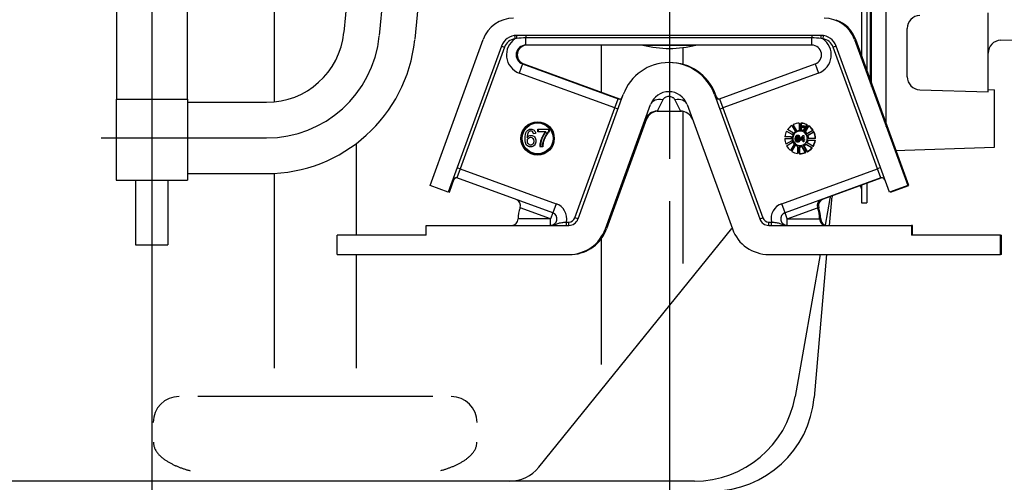
# Model space of a CAD drawing. Units: millimetres. Extents: x 0 to 331, y 0 to 202.
# Drawn here: x 165 to 196, y 130 to 144 of the extents above; entities that cross this region are included whole.
import ezdxf
from ezdxf.enums import TextEntityAlignment as Align
from ezdxf.lldxf.tags import DXFTag

# ---------------------------------------------------------------- set-up
doc = ezdxf.new("R2010")
doc.units = ezdxf.units.MM
for name, color, linetype in [('17120000.2_MOTOR', 7, 'Continuous'), ('61671000_SUSPENS', 7, 'Continuous'), ('DV1_Predeterminado', 7, 'Continuous'), ('Predeterminado', 7, 'Continuous')]:
    doc.layers.add(name, color=color, linetype=linetype)
doc.styles.add('SEACAD_Arial', font='arial.ttf')
tags = doc.linetypes.add('CENTER2', pattern=[28.575, 19.05, -3.175, 3.175, -3.175]).pattern_tags.tags
tags[10:11] = [DXFTag(74, 4), DXFTag(75, 0), DXFTag(340, '0'), DXFTag(46, 0.0), DXFTag(50, 0.0), DXFTag(44, 0.0), DXFTag(45, 0.0)]
tags[8:9] = [DXFTag(74, 4), DXFTag(75, 0), DXFTag(340, '0'), DXFTag(46, 0.0), DXFTag(50, 0.0), DXFTag(44, 0.0), DXFTag(45, 0.0)]
tags[6:7] = [DXFTag(74, 4), DXFTag(75, 0), DXFTag(340, '0'), DXFTag(46, 0.0), DXFTag(50, 0.0), DXFTag(44, 0.0), DXFTag(45, 0.0)]
tags[4:5] = [DXFTag(74, 4), DXFTag(75, 0), DXFTag(340, '0'), DXFTag(46, 0.0), DXFTag(50, 0.0), DXFTag(44, 0.0), DXFTag(45, 0.0)]
doc.dimstyles.new('SOLE', dxfattribs={"dimtxt": 2.6, "dimasz": 2.08, "dimexe": 1.3, "dimexo": 1.3, "dimgap": 1.3, "dimtad": 1, "dimlfac": 5, "dimdsep": 46, "dimtxsty": 'SEACAD_Arial', "dimblk1": '_SE_FILLED', "dimblk2": '_SE_FILLED', "dimsah": 1, "dimcen": 1.3, "dimadec": 0, "dimazin": 0, "dimtfac": 1, "dimtmove": 0, "dimatfit": 3, "dimfxl": 0, "dimtolj": 1, "dimarcsym": 0})

# ---------------------------------------------------------------- blocks, each defined once
blk = doc.blocks.new('SE')
at = {"layer": '17120000.2_MOTOR', "color": 7, "linetype": 'Continuous'}
for p, q in [((169.171, 164.221), (169.171, 128.891)), ((176.839, 161.721), (175.11, 144.058)), ((176.205, 143.95), (177.944, 161.721)), ((179.065, 161.884), (177.3, 143.843)), ((191.371, 157.091), (191.371, 142.52)), ((191.421, 142.382), (191.421, 157.091)), ((191.871, 141.146), (191.871, 157.091)), ((168.081, 147.991), (168.081, 141.991)), ((170.261, 147.991), (170.261, 141.991)), ((191.271, 147.391), (191.271, 142.794)), ((172.958, 146.491), (172.958, 141.903)), ((191.111, 146.491), (191.111, 143.234)), ((195.021, 142.214), (195.021, 144.65)), ((192.521, 142.681), (192.521, 144.176)), ((183.058, 143.657), (183.058, 142.192)), ((195.407, 143.809), (196.128, 143.835)), ((185.584, 143.582), (185.584, 143.056)), ((192.908, 142.282), (195.021, 142.214)), ((195.021, 142.283), (195.221, 142.276)), ((195.221, 140.507), (195.221, 142.276)), ((168.071, 141.991), (168.071, 139.491)), ((168.071, 141.991), (170.271, 141.991)), ((170.271, 141.991), (170.271, 139.491)), ((170.271, 141.891), (172.722, 141.891)), ((185.584, 141.612), (185.584, 136.914)), ((167.607, 140.791), (172.722, 140.791)), ((175.484, 140.613), (175.484, 137.791)), ((192.142, 140.399), (195.221, 140.507)), ((170.271, 139.691), (172.722, 139.691)), ((172.958, 139.697), (172.958, 133.678)), ((168.071, 139.491), (170.271, 139.491)), ((168.671, 139.491), (168.671, 137.491)), ((169.671, 139.491), (169.671, 137.491)), ((191.271, 139.399), (191.271, 138.791)), ((191.111, 139.341), (191.111, 138.791)), ((190.132, 138.918), (189.987, 138.093)), ((190.177, 138.875), (190.109, 138.091)), ((191.111, 138.791), (191.271, 138.791)), ((181.133, 130.621), (187.099, 137.991)), ((183.058, 137.721), (183.058, 133.794)), ((168.671, 137.491), (169.671, 137.491)), ((175.484, 137.191), (175.484, 133.678)), ((189.828, 137.191), (189.054, 132.803)), ((190.03, 137.191), (189.644, 132.776)), ((177.863, 132.803), (170.6, 132.803)), ((185.942, 130.191), (152.4, 130.191))]:
    blk.add_line(p, q, dxfattribs=at)
for centre, radius, start, end in [((192.921, 144.176), 0.4, 92, 180), ((172.722, 144.291), 2.4, 270, 354.0947), ((172.722, 144.291), 3.5, 270, 354.0947), ((172.722, 144.291), 4.6, 270, 354.0947), ((195.421, 143.41), 0.4, 92, 180), ((192.921, 142.681), 0.4, 180, 268.1566), ((190.996, 139.216), 0.115, 0, 62.6938), ((190.625, 138.831), 0.5, 161.2742, 169.9997), ((190.675, 138.831), 0.5, 158.6686, 174.9998), ((170.017, 132.003), 0.8, 90, 180), ((178.425, 132.003), 0.8, 0, 90), ((185.942, 133.351), 3.16, 270, 350), ((186.496, 133.051), 3.16, 270, 355), ((169.668, 131.392), 0.447, 180.0441, 192.2924), ((169.716, 131.403), 0.497, 192.3526, 203.3654), ((169.806, 131.442), 0.594, 203.3775, 212.5901), ((178.64, 131.439), 0.59, 327.8212, 336.9679), ((178.727, 131.402), 0.495, 336.9807, 347.8707), ((178.774, 131.392), 0.447, 347.929, 359.9844), ((169.923, 131.517), 0.734, 212.5746, 220.0355), ((170.058, 131.629), 0.909, 220.0139, 226.0373), ((170.2, 131.776), 1.114, 226.0182, 230.9341), ((170.345, 131.954), 1.343, 230.9193, 234.9944), ((177.971, 132.131), 1.561, 301.9884, 305.4412), ((178.111, 131.934), 1.318, 305.4305, 309.5173), ((178.254, 131.762), 1.095, 309.5029, 314.4235), ((178.394, 131.62), 0.895, 314.405, 320.423), ((178.525, 131.511), 0.725, 320.4023, 327.8353), ((170.488, 132.157), 1.591, 234.9836, 238.4264), ((170.625, 132.38), 1.853, 238.4184, 241.3717), ((170.756, 132.619), 2.125, 241.3659, 243.9432), ((170.878, 132.869), 2.404, 243.9389, 246.2186), ((170.992, 133.126), 2.685, 246.2153, 248.2537), ((171.096, 133.388), 2.967, 248.2512, 250.0976), ((171.191, 133.65), 3.246, 250.0957, 251.7842), ((171.277, 133.91), 3.52, 251.7827, 253.34), ((177.184, 133.849), 3.456, 287.0285, 288.5876), ((177.27, 133.593), 3.185, 288.5861, 290.2776), ((177.366, 133.335), 2.91, 290.2757, 292.1272), ((177.47, 133.078), 2.633, 292.1247, 294.171), ((177.583, 132.826), 2.356, 294.1678, 296.4543), ((177.705, 132.582), 2.083, 296.45, 299.0363), ((177.835, 132.349), 1.817, 299.0306, 301.9962), ((180.231, 131.351), 1.16, 269.9981, 321.0077), ((171.353, 134.166), 3.786, 253.3388, 254.7845), ((177.106, 134.102), 3.72, 285.5813, 287.0297)]:
    blk.add_arc(centre, radius, start, end, dxfattribs=at)
at = {"layer": '61671000_SUSPENS', "color": 7, "linetype": 'Continuous'}
for p, q in [((180.385, 143.953), (180.398, 143.854)), ((189.859, 143.957), (180.447, 143.957)), ((180.734, 143.957), (180.734, 143.882)), ((189.572, 143.957), (189.572, 143.882)), ((189.921, 143.953), (189.908, 143.854)), ((177.772, 139.323), (179.414, 143.833)), ((180.444, 143.862), (180.398, 143.854)), ((180.734, 143.657), (180.734, 143.882)), ((189.572, 143.882), (180.734, 143.882)), ((189.572, 143.657), (180.734, 143.657)), ((184.351, 143.657), (185.99, 143.657)), ((189.572, 143.657), (189.572, 143.882)), ((189.908, 143.854), (189.862, 143.862)), ((190.893, 143.833), (192.534, 139.323)), ((192.569, 139.323), (190.928, 143.833)), ((179.977, 143.628), (178.336, 139.118)), ((180.071, 143.594), (178.705, 139.839)), ((179.977, 143.628), (180.071, 143.594)), ((190.329, 143.628), (190.235, 143.594)), ((191.601, 139.839), (190.235, 143.594)), ((191.97, 139.118), (190.329, 143.628)), ((180.631, 143.075), (180.529, 142.793)), ((180.631, 143.075), (183.589, 141.999)), ((180.667, 143.075), (180.663, 143.064)), ((180.667, 143.075), (183.624, 141.999)), ((186.717, 141.999), (189.675, 143.075)), ((189.675, 143.075), (189.777, 142.793)), ((183.486, 141.717), (180.529, 142.793)), ((189.777, 142.793), (186.82, 141.717)), ((182.345, 138.289), (183.743, 142.132)), ((186.563, 142.132), (187.961, 138.289)), ((186.646, 142), (186.598, 142.132)), ((183.19, 137.981), (184.589, 141.824)), ((183.486, 141.717), (183.589, 141.999)), ((183.622, 141.993), (183.624, 141.999)), ((184.965, 141.97), (184.795, 141.619)), ((185.341, 141.97), (185.511, 141.619)), ((185.717, 141.824), (187.116, 137.981)), ((186.717, 141.999), (186.82, 141.717)), ((182.251, 138.323), (183.486, 141.717)), ((183.58, 141.683), (183.486, 141.717)), ((184.795, 141.619), (185.511, 141.619)), ((185.511, 141.619), (185.547, 141.619)), ((186.726, 141.683), (186.82, 141.717)), ((186.82, 141.717), (188.055, 138.323)), ((184.505, 141.494), (183.226, 137.981)), ((189.108, 141.008), (188.996, 141.202)), ((189.184, 141.252), (189.184, 141.026)), ((189.234, 141.035), (189.234, 141.241)), ((189.234, 141.241), (189.244, 141.241)), ((189.244, 141.241), (189.244, 141.251)), ((189.244, 141.241), (189.244, 141.035)), ((189.413, 141.195), (189.418, 141.204)), ((181.035, 140.929), (180.972, 140.923)), ((181.099, 141.063), (181.449, 141.063)), ((181.099, 140.979), (181.099, 141.063)), ((181.109, 141.053), (181.099, 141.063)), ((181.109, 140.989), (181.099, 140.979)), ((181.338, 140.979), (181.099, 140.979)), ((181.439, 141.053), (181.109, 141.053)), ((181.109, 141.053), (181.109, 140.989)), ((181.109, 140.989), (181.338, 140.989)), ((181.338, 140.989), (181.338, 140.979)), ((181.338, 140.979), (181.346, 140.973)), ((181.439, 141.053), (181.449, 141.063)), ((181.439, 141.001), (181.439, 141.053)), ((181.449, 140.998), (181.439, 141.001)), ((181.449, 141.063), (181.449, 140.998)), ((188.791, 141.004), (188.978, 140.896)), ((189.003, 140.939), (188.817, 141.047)), ((188.953, 141.177), (189.065, 140.983)), ((188.978, 140.896), (189.003, 140.939)), ((189.065, 140.983), (189.108, 141.008)), ((189.234, 141.035), (189.244, 141.035)), ((189.242, 141.025), (189.244, 141.035)), ((189.306, 141.007), (189.31, 141.017)), ((189.31, 141.017), (189.413, 141.195)), ((189.31, 141.017), (189.319, 141.012)), ((189.31, 141.017), (189.319, 141.012)), ((189.422, 141.19), (189.319, 141.012)), ((189.362, 140.986), (189.465, 141.164)), ((189.362, 140.986), (189.37, 140.981)), ((189.364, 140.973), (189.37, 140.981)), ((189.474, 141.159), (189.37, 140.981)), ((189.397, 140.9), (189.389, 140.896)), ((189.413, 141.195), (189.422, 141.19)), ((189.414, 140.921), (189.422, 140.926)), ((189.422, 140.926), (189.6, 141.029)), ((189.422, 140.926), (189.427, 140.918)), ((189.605, 141.02), (189.427, 140.918)), ((189.449, 140.873), (189.628, 140.976)), ((189.633, 140.967), (189.454, 140.864)), ((189.465, 141.164), (189.474, 141.159)), ((189.474, 141.159), (189.479, 141.168)), ((189.6, 141.029), (189.608, 141.034)), ((189.6, 141.029), (189.605, 141.02)), ((189.628, 140.976), (189.633, 140.967)), ((189.633, 140.967), (189.642, 140.972)), ((180.771, 140.799), (180.772, 140.799)), ((188.734, 140.777), (188.946, 140.777)), ((188.946, 140.827), (188.736, 140.827)), ((188.953, 140.702), (188.77, 140.596)), ((188.791, 140.551), (188.978, 140.658)), ((189.021, 140.596), (188.912, 140.406)), ((188.946, 140.777), (188.946, 140.827)), ((188.978, 140.658), (188.953, 140.702)), ((189.065, 140.571), (189.021, 140.596)), ((189.061, 140.768), (189.068, 140.828)), ((189.071, 140.768), (189.061, 140.768)), ((189.082, 140.683), (189.09, 140.689)), ((189.105, 140.768), (189.095, 140.768)), ((189.116, 140.829), (189.108, 140.835)), ((189.116, 140.829), (189.108, 140.835)), ((189.176, 140.672), (189.17, 140.68)), ((189.182, 140.844), (189.19, 140.849)), ((189.201, 140.71), (189.191, 140.713)), ((189.194, 140.815), (189.204, 140.817)), ((189.204, 140.817), (189.194, 140.815)), ((189.215, 140.741), (189.304, 140.868)), ((189.215, 140.719), (189.215, 140.741)), ((189.3, 140.719), (189.215, 140.719)), ((189.282, 140.803), (189.249, 140.757)), ((189.258, 140.751), (189.249, 140.757)), ((189.258, 140.751), (189.249, 140.757)), ((189.29, 140.797), (189.258, 140.751)), ((189.258, 140.751), (189.29, 140.751)), ((189.258, 140.751), (189.258, 140.741)), ((189.258, 140.751), (189.29, 140.751)), ((189.258, 140.751), (189.258, 140.741)), ((189.258, 140.741), (189.29, 140.741)), ((189.282, 140.803), (189.29, 140.797)), ((189.29, 140.751), (189.29, 140.797)), ((189.3, 140.797), (189.29, 140.797)), ((189.29, 140.751), (189.29, 140.741)), ((189.29, 140.751), (189.29, 140.741)), ((189.3, 140.751), (189.29, 140.751)), ((189.3, 140.751), (189.3, 140.797)), ((189.3, 140.672), (189.3, 140.719)), ((189.324, 140.672), (189.3, 140.672)), ((189.304, 140.868), (189.324, 140.868)), ((189.324, 140.868), (189.324, 140.741)), ((189.324, 140.741), (189.35, 140.741)), ((189.35, 140.719), (189.324, 140.719)), ((189.324, 140.719), (189.324, 140.672)), ((189.35, 140.741), (189.35, 140.719)), ((189.389, 140.658), (189.364, 140.615)), ((189.364, 140.615), (189.365, 140.615)), ((189.382, 140.597), (189.389, 140.59)), ((189.389, 140.896), (189.414, 140.853)), ((189.397, 140.654), (189.389, 140.658)), ((189.394, 140.598), (189.389, 140.59)), ((189.394, 140.598), (189.575, 140.494)), ((189.414, 140.853), (189.42, 140.856)), ((189.434, 140.777), (189.421, 140.777)), ((189.421, 140.777), (189.421, 140.727)), ((189.421, 140.727), (189.428, 140.727)), ((189.424, 140.65), (189.433, 140.645)), ((189.433, 140.645), (189.428, 140.636)), ((189.605, 140.534), (189.428, 140.636)), ((189.433, 140.645), (189.61, 140.543)), ((189.444, 140.861), (189.454, 140.864)), ((189.449, 140.873), (189.454, 140.864)), ((189.452, 140.72), (189.462, 140.717)), ((189.458, 140.787), (189.468, 140.787)), ((189.462, 140.727), (189.67, 140.727)), ((189.462, 140.727), (189.462, 140.717)), ((189.67, 140.717), (189.462, 140.717)), ((189.468, 140.787), (189.674, 140.787)), ((189.468, 140.787), (189.468, 140.777)), ((189.674, 140.777), (189.468, 140.777)), ((189.67, 140.727), (189.67, 140.717)), ((189.67, 140.717), (189.68, 140.716)), ((189.674, 140.787), (189.684, 140.788)), ((189.674, 140.787), (189.674, 140.777)), ((181.17, 140.512), (181.18, 140.522)), ((181.254, 140.512), (181.17, 140.512)), ((181.18, 140.522), (181.244, 140.522)), ((181.254, 140.512), (181.244, 140.522)), ((188.953, 140.377), (189.065, 140.571)), ((189.134, 140.539), (189.134, 140.308)), ((189.194, 140.518), (189.184, 140.518)), ((189.184, 140.313), (189.184, 140.518)), ((189.194, 140.518), (189.184, 140.518)), ((189.194, 140.313), (189.184, 140.313)), ((189.194, 140.313), (189.193, 140.303)), ((189.194, 140.528), (189.194, 140.518)), ((189.194, 140.518), (189.194, 140.313)), ((189.259, 140.532), (189.261, 140.523)), ((189.27, 140.528), (189.261, 140.523)), ((189.367, 140.34), (189.261, 140.523)), ((189.27, 140.528), (189.375, 140.345)), ((189.328, 140.547), (189.32, 140.542)), ((189.422, 140.364), (189.32, 140.542)), ((189.324, 140.555), (189.328, 140.547)), ((189.328, 140.547), (189.431, 140.369)), ((189.375, 140.345), (189.367, 140.34)), ((189.367, 140.34), (189.37, 140.331)), ((189.57, 140.485), (189.389, 140.59)), ((189.431, 140.369), (189.422, 140.364)), ((189.431, 140.369), (189.436, 140.36)), ((189.575, 140.494), (189.57, 140.485)), ((189.57, 140.485), (189.578, 140.479)), ((189.61, 140.543), (189.605, 140.534)), ((189.61, 140.543), (189.619, 140.538)), ((178.705, 139.839), (178.602, 139.557)), ((178.611, 139.873), (178.705, 139.839)), ((178.705, 139.839), (181.666, 138.761)), ((188.64, 138.761), (191.601, 139.839)), ((191.695, 139.873), (191.601, 139.839)), ((191.704, 139.557), (191.601, 139.839)), ((178.371, 139.118), (178.531, 139.556)), ((181.563, 138.479), (178.602, 139.557)), ((191.704, 139.557), (188.743, 138.479)), ((191.739, 139.557), (189.81, 138.855)), ((191.739, 139.557), (191.737, 139.563)), ((178.336, 139.118), (177.772, 139.323)), ((178.34, 139.129), (178.371, 139.118)), ((192.534, 139.323), (191.97, 139.118)), ((192.002, 139.129), (192.006, 139.118)), ((192.006, 139.118), (192.569, 139.323)), ((181.495, 138.291), (180.555, 138.633)), ((181.563, 138.479), (181.495, 138.291)), ((181.666, 138.761), (181.563, 138.479)), ((188.743, 138.479), (188.64, 138.761)), ((188.811, 138.291), (188.743, 138.479)), ((188.811, 138.291), (189.751, 138.633)), ((189.755, 138.622), (189.786, 138.633)), ((181.495, 138.291), (180.495, 138.291)), ((181.495, 138.091), (181.495, 138.291)), ((181.985, 138.191), (182.063, 138.191)), ((181.985, 138.091), (181.985, 138.191)), ((182.063, 138.091), (182.063, 138.191)), ((182.345, 138.289), (182.251, 138.323)), ((187.961, 138.289), (188.055, 138.323)), ((188.243, 138.191), (188.321, 138.191)), ((188.243, 138.091), (188.243, 138.191)), ((188.321, 138.091), (188.321, 138.191)), ((188.811, 138.291), (189.811, 138.291)), ((188.811, 138.091), (188.811, 138.291)), ((189.811, 138.291), (189.846, 138.291)), ((177.653, 138.091), (182.063, 138.091)), ((177.653, 137.801), (177.653, 138.091)), ((188.243, 138.091), (192.653, 138.091)), ((192.688, 138.091), (192.653, 138.091)), ((192.653, 138.091), (192.653, 137.801)), ((192.688, 137.801), (192.688, 138.091)), ((174.903, 137.191), (174.903, 137.791)), ((177.643, 137.791), (174.903, 137.791)), ((195.403, 137.791), (192.663, 137.791)), ((195.403, 137.791), (195.438, 137.791)), ((195.403, 137.191), (195.403, 137.791)), ((195.438, 137.191), (195.438, 137.791)), ((174.903, 137.191), (182.063, 137.191)), ((188.243, 137.191), (195.403, 137.191)), ((195.438, 137.191), (195.403, 137.191))]:
    blk.add_line(p, q, dxfattribs=at)
for centre, radius in [((181.097, 140.777), 0.516), ((181.097, 140.777), 0.496), ((181.097, 140.777), 0.476), ((189.308, 141.139), 0.04), ((189.308, 141.139), 0.03)]:
    blk.add_circle(centre, radius, dxfattribs=at)
for centre, radius, start, end in [((180.353, 143.491), 1, 90, 160), ((189.953, 143.491), 1, 20, 90), ((189.988, 143.491), 1, 20, 70.4339), ((180.447, 143.457), 0.5, 90, 160), ((189.859, 143.457), 0.5, 20, 90), ((180.447, 143.457), 0.4, 97.1018, 160), ((180.734, 143.357), 0.6, 124.0838, 250), ((180.734, 143.357), 0.3, 90, 250), ((180.752, 141.494), 2.388, 90.4408, 97.4115), ((180.769, 143.357), 0.3, 90, 250), ((184.349, 143.647), 0.01, 76.124, 90), ((185.171, 146.974), 3.417, 256.124, 270), ((185.171, 146.974), 3.417, 270, 283.876), ((185.992, 143.647), 0.01, 90, 103.876), ((189.554, 141.494), 2.389, 82.5887, 89.559), ((189.572, 143.357), 0.3, 290, 90), ((189.572, 143.357), 0.6, 290, 55.9162), ((189.859, 143.457), 0.4, 20, 82.8982), ((185.153, 141.619), 1.5, 20, 160), ((185.188, 141.619), 1.5, 20, 90.6753), ((185.153, 141.619), 0.6, 20, 160), ((183.623, 142.093), 0.1, 250, 340), ((183.658, 142.093), 0.1, 250, 259.818), ((186.683, 142.093), 0.1, 200, 290), ((186.719, 142.093), 0.1, 200, 259.818), ((184.795, 141.219), 0.4, 89.8677, 160), ((184.83, 141.219), 0.4, 89.8677, 160), ((185.511, 141.219), 0.4, 20, 90.1245), ((189.209, 140.777), 0.475, 93.017, 116.5784), ((189.244, 141.241), 0.01, 85.6833, 180), ((189.209, 140.777), 0.475, 63.9029, 85.6833), ((189.209, 140.777), 0.465, 63.9029, 85.6833), ((189.413, 141.195), 0.01, 330, 63.9029), ((181.338, 140.979), 0.01, 322.4303, 90), ((189.209, 140.777), 0.475, 151.508, 173.9577), ((189.209, 140.777), 0.475, 122.6125, 145.4719), ((189.209, 140.777), 0.25, 95.7392, 252.5424), ((189.209, 140.777), 0.225, 33.1847, 313.8724), ((189.244, 141.035), 0.01, 180, 262.2636), ((189.209, 140.777), 0.25, 66.9921, 82.2636), ((189.209, 140.777), 0.26, 66.9921, 82.2636), ((189.31, 141.017), 0.01, 246.9921, 330), ((189.37, 140.981), 0.01, 150, 231.5181), ((189.209, 140.777), 0.25, 34.9645, 51.5181), ((189.209, 140.777), 0.26, 34.9645, 51.5181), ((189.422, 140.926), 0.01, 214.9645, 300), ((189.474, 141.159), 0.01, 55.2693, 150), ((189.209, 140.777), 0.465, 32.7735, 55.2693), ((189.209, 140.777), 0.475, 32.7735, 55.2693), ((189.6, 141.029), 0.01, 300, 32.7735), ((189.633, 140.967), 0.01, 24.137, 120), ((189.209, 140.777), 0.465, 1.2323, 24.137), ((189.209, 140.777), 0.475, 1.2323, 24.137), ((189.209, 140.777), 0.475, 180, 202.4392), ((189.099, 140.792), 0.0974, 13.4297, 32.0209), ((189.099, 140.792), 0.107, 13.4297, 32.0893), ((189.204, 140.817), 0.01, 193.4297, 194.1909), ((189.258, 140.751), 0.01, 145.2201, 270), ((189.29, 140.797), 0.01, 0, 145.2201), ((189.29, 140.751), 0.01, 270, 0), ((189.209, 140.777), 0.25, 297.4317, 313.8086), ((189.389, 140.59), 0.01, 60, 133.8086), ((189.209, 140.777), 0.225, 326.8153, 347.1604), ((189.209, 140.777), 0.225, 0, 20.4059), ((189.433, 140.645), 0.01, 149.4491, 240), ((189.209, 140.777), 0.25, 329.4491, 346.6576), ((189.209, 140.777), 0.26, 329.4491, 346.6576), ((189.454, 140.864), 0.01, 120, 199.4734), ((189.209, 140.777), 0.25, 2.2042, 19.4734), ((189.462, 140.717), 0.01, 90, 166.6576), ((189.209, 140.777), 0.26, 2.2042, 19.4734), ((189.468, 140.787), 0.01, 182.2042, 270), ((189.209, 140.777), 0.465, 329.692, 352.5863), ((189.209, 140.777), 0.475, 329.692, 352.5863), ((189.67, 140.717), 0.01, 352.5863, 90), ((189.674, 140.787), 0.01, 270, 1.2323), ((189.209, 140.777), 0.475, 208.492, 231.3242), ((189.209, 140.777), 0.475, 237.3875, 260.9153), ((189.194, 140.518), 0.01, 86.6926, 180), ((189.194, 140.313), 0.01, 180, 268.1514), ((189.209, 140.777), 0.475, 268.1514, 289.8868), ((189.209, 140.777), 0.25, 266.6926, 281.6971), ((189.209, 140.777), 0.26, 266.6926, 281.6971), ((189.209, 140.777), 0.465, 268.1514, 289.8868), ((189.261, 140.523), 0.01, 30, 101.6971), ((189.328, 140.547), 0.01, 117.4317, 210), ((189.209, 140.777), 0.26, 297.4317, 313.8086), ((189.367, 140.34), 0.01, 289.8868, 30), ((189.431, 140.369), 0.01, 210, 298.5643), ((189.209, 140.777), 0.465, 298.5643, 321.0302), ((189.209, 140.777), 0.475, 298.5643, 321.0302), ((189.57, 140.485), 0.01, 321.0302, 60), ((189.61, 140.543), 0.01, 240, 329.692), ((178.568, 139.463), 0.1, 70, 160), ((178.603, 139.463), 0.1, 100.182, 160), ((191.738, 139.463), 0.1, 20, 110), ((191.774, 139.463), 0.1, 100.182, 110), ((180.367, 138.702), 0.2, 340, 70), ((189.939, 138.702), 0.2, 110, 200), ((189.974, 138.702), 0.2, 110, 200), ((181.495, 138.291), 1, 160, 180), ((181.495, 138.291), 0.2, 270, 70), ((181.495, 138.291), 0.5, 348.463, 70), ((188.811, 138.291), 0.5, 110, 191.537), ((188.811, 138.291), 0.2, 110, 270), ((188.811, 138.291), 1, 0, 20), ((188.846, 138.291), 1, 0, 20), ((180.295, 138.291), 0.2, 270, 0), ((182.063, 138.391), 0.2, 270, 340), ((182.063, 138.391), 0.3, 270, 340), ((188.243, 138.391), 0.3, 200, 270), ((188.243, 138.391), 0.2, 200, 270), ((190.011, 138.291), 0.2, 180, 270), ((190.046, 138.291), 0.2, 180, 270), ((182.063, 138.391), 1.2, 270, 340), ((182.098, 138.391), 1.2, 273.4039, 340), ((188.243, 138.391), 1.2, 200, 270), ((177.643, 137.801), 0.01, 270, 0), ((192.663, 137.801), 0.01, 180, 270), ((192.698, 137.801), 0.01, 180, 270)]:
    blk.add_arc(centre, radius, start, end, dxfattribs=at)
for centre, major_axis, ratio, start_param, end_param in [((180.447, 143.857), (0, 0.1), 0.029381, 0, 1.519617), ((189.859, 143.857), (0, 0.1), 0.029381, 4.763569, 6.283185), ((184.965, 141.687), (0.376, -0.137), 0.684936, 1.815113, 3.141593), ((185.341, 141.687), (-0.376, -0.137), 0.684936, 3.141593, 4.468073), ((189.068, 140.828), (0.00947, -0.00322), 0.003547, 4.712389, 6.283185), ((189.154, 140.827), (0.00814, 0.00581), 0.002494, 0, 1.570797), ((189.154, 140.71), (0.00818, -0.00575), 0.002459, 0, 1.570798)]:
    blk.add_ellipse(centre, major_axis=major_axis, ratio=ratio, start_param=start_param, end_param=end_param, dxfattribs=at)
for points, knots in [([(185.341, 141.97), (185.334, 141.984), (185.325, 141.997), (185.307, 142.015), (185.3, 142.021), (185.285, 142.032), (185.277, 142.037), (185.252, 142.05), (185.233, 142.057), (185.194, 142.066), (185.174, 142.069), (185.133, 142.069), (185.112, 142.067), (185.073, 142.057), (185.054, 142.05), (185.029, 142.037), (185.021, 142.032), (185.007, 142.021), (185, 142.016), (184.981, 141.997), (184.972, 141.984), (184.965, 141.97)], [0, 0, 0, 0, 0.125, 0.125, 0.1875, 0.1875, 0.25, 0.25, 0.375, 0.375, 0.5, 0.5, 0.625, 0.625, 0.75, 0.75, 0.8125, 0.8125, 0.875, 0.875, 1, 1, 1, 1]), ([(180.772, 140.799), (180.801, 140.846), (180.842, 140.87), (180.894, 140.87), (180.936, 140.87), (180.971, 140.854), (181, 140.821), (181.029, 140.788), (181.044, 140.747), (181.044, 140.645), (181.03, 140.602), (181, 140.566), (180.971, 140.53), (180.933, 140.513), (180.836, 140.513), (180.794, 140.532), (180.76, 140.57), (180.726, 140.608), (180.708, 140.676), (180.708, 140.869), (180.724, 140.941), (180.755, 140.99), (180.786, 141.038), (180.831, 141.062), (180.89, 141.063), (180.928, 141.063), (180.96, 141.051), (180.986, 141.029), (181.013, 141.006), (181.029, 140.973), (181.035, 140.929)], [0, 0, 0, 0, 0.090927, 0.090927, 0.090927, 0.16455, 0.16455, 0.16455, 0.248423, 0.248423, 0.332887, 0.332887, 0.332887, 0.416207, 0.416207, 0.500144, 0.500144, 0.500144, 0.635565, 0.635565, 0.768506, 0.768506, 0.768506, 0.866507, 0.866507, 0.866507, 0.930483, 0.930483, 0.930483, 1, 1, 1, 1]), ([(180.972, 140.923), (180.961, 140.98), (180.933, 141.008), (180.855, 141.008), (180.828, 140.991), (180.805, 140.958), (180.782, 140.924), (180.771, 140.871), (180.771, 140.799)], [0, 0, 0, 0, 0.347015, 0.347015, 0.586428, 0.586428, 0.586428, 1, 1, 1, 1]), ([(181.17, 140.512), (181.17, 140.523), (181.171, 140.533), (181.172, 140.554), (181.173, 140.565), (181.177, 140.596), (181.18, 140.617), (181.193, 140.679), (181.205, 140.719), (181.234, 140.797), (181.25, 140.835), (181.289, 140.909), (181.312, 140.945), (181.338, 140.979)], [0, 0, 0, 0, 0.0625, 0.0625, 0.125, 0.125, 0.25, 0.25, 0.5, 0.5, 0.75, 0.75, 1, 1, 1, 1]), ([(181.346, 140.973), (181.3, 140.913), (181.262, 140.843), (181.232, 140.763), (181.199, 140.676), (181.182, 140.595), (181.18, 140.522)], [0, 0, 0, 0, 0.491, 0.491, 0.491, 1, 1, 1, 1]), ([(181.244, 140.522), (181.251, 140.613), (181.273, 140.701), (181.346, 140.872), (181.389, 140.944), (181.439, 141.001)], [0, 0, 0, 0, 0.5, 0.5, 1, 1, 1, 1]), ([(181.449, 140.998), (181.435, 140.981), (181.421, 140.963), (181.395, 140.927), (181.383, 140.908), (181.349, 140.851), (181.33, 140.811), (181.297, 140.73), (181.283, 140.688), (181.268, 140.623), (181.264, 140.601), (181.257, 140.557), (181.255, 140.534), (181.254, 140.512)], [0, 0, 0, 0, 0.125, 0.125, 0.25, 0.25, 0.5, 0.5, 0.75, 0.75, 0.875, 0.875, 1, 1, 1, 1]), ([(180.884, 140.567), (180.913, 140.567), (180.936, 140.579), (180.954, 140.603), (180.972, 140.628), (180.98, 140.657), (180.98, 140.727), (180.971, 140.756), (180.954, 140.778), (180.936, 140.801), (180.912, 140.812), (180.854, 140.812), (180.831, 140.802), (180.811, 140.78), (180.791, 140.759), (180.781, 140.731), (180.781, 140.66), (180.791, 140.63), (180.81, 140.604), (180.83, 140.579), (180.854, 140.567), (180.884, 140.567)], [0, 0, 0, 0, 0.115927, 0.115927, 0.115927, 0.248444, 0.248444, 0.379609, 0.379609, 0.379609, 0.499798, 0.499798, 0.609972, 0.609972, 0.609972, 0.742823, 0.742823, 0.878385, 0.878385, 0.878385, 1, 1, 1, 1]), ([(189.082, 140.683), (189.073, 140.695), (189.068, 140.709), (189.061, 140.738), (189.061, 140.753), (189.061, 140.768)], [0, 0, 0, 0, 0.5, 0.5, 1, 1, 1, 1]), ([(189.068, 140.828), (189.072, 140.84), (189.079, 140.852), (189.093, 140.865), (189.098, 140.869), (189.11, 140.875), (189.116, 140.877), (189.135, 140.88), (189.149, 140.879), (189.173, 140.869), (189.183, 140.86), (189.19, 140.849)], [0, 0, 0, 0, 0.25, 0.25, 0.375, 0.375, 0.5, 0.5, 0.75, 0.75, 1, 1, 1, 1]), ([(189.078, 140.824), (189.082, 140.838), (189.09, 140.849), (189.099, 140.857), (189.108, 140.865), (189.12, 140.869), (189.134, 140.869), (189.145, 140.869), (189.154, 140.866), (189.162, 140.862), (189.17, 140.858), (189.177, 140.852), (189.182, 140.844)], [0, 0, 0, 0, 0.507501, 0.507501, 0.507501, 0.999436, 0.999436, 0.999436, 0.999726, 0.999726, 0.999726, 1, 1, 1, 1]), ([(189.176, 140.672), (189.163, 140.661), (189.144, 140.657), (189.118, 140.66), (189.11, 140.662), (189.094, 140.67), (189.088, 140.676), (189.082, 140.683)], [0, 0, 0, 0, 0.5, 0.5, 0.75, 0.75, 1, 1, 1, 1]), ([(189.17, 140.68), (189.161, 140.672), (189.149, 140.669), (189.134, 140.669), (189.116, 140.669), (189.101, 140.675), (189.09, 140.689)], [0, 0, 0, 0, 0.426033, 0.426033, 0.426033, 1, 1, 1, 1]), ([(189.095, 140.768), (189.095, 140.736), (189.099, 140.715), (189.107, 140.704), (189.114, 140.694), (189.123, 140.688), (189.134, 140.688), (189.145, 140.688), (189.155, 140.694), (189.162, 140.704)], [0, 0, 0, 0, 0.657729, 0.657729, 0.657729, 0.999652, 0.999652, 0.999652, 1, 1, 1, 1]), ([(189.116, 140.829), (189.113, 140.825), (189.111, 140.82), (189.109, 140.81), (189.108, 140.804), (189.106, 140.789), (189.105, 140.779), (189.105, 140.768)], [0, 0, 0, 0, 0.25, 0.25, 0.5, 0.5, 1, 1, 1, 1]), ([(189.105, 140.768), (189.105, 140.76), (189.106, 140.751), (189.107, 140.733), (189.108, 140.724), (189.113, 140.712), (189.116, 140.708), (189.123, 140.702), (189.127, 140.699), (189.136, 140.698), (189.14, 140.699), (189.148, 140.703), (189.151, 140.706), (189.154, 140.71)], [0, 0, 0, 0, 0.25, 0.25, 0.5, 0.5, 0.625, 0.625, 0.75, 0.75, 0.875, 0.875, 1, 1, 1, 1]), ([(189.162, 140.833), (189.155, 140.843), (189.145, 140.849), (189.134, 140.849), (189.123, 140.849), (189.114, 140.844), (189.108, 140.835)], [0, 0, 0, 0, 0.518991, 0.518991, 0.518991, 1, 1, 1, 1]), ([(189.154, 140.827), (189.152, 140.83), (189.149, 140.833), (189.143, 140.837), (189.139, 140.838), (189.132, 140.839), (189.128, 140.838), (189.121, 140.835), (189.118, 140.832), (189.116, 140.829)], [0, 0, 0, 0, 0.25, 0.25, 0.5, 0.5, 0.75, 0.75, 1, 1, 1, 1]), ([(189.154, 140.71), (189.157, 140.714), (189.158, 140.719), (189.161, 140.729), (189.162, 140.734), (189.163, 140.749), (189.164, 140.759), (189.164, 140.778), (189.163, 140.788), (189.162, 140.803), (189.161, 140.808), (189.159, 140.818), (189.157, 140.823), (189.154, 140.827)], [0, 0, 0, 0, 0.125, 0.125, 0.25, 0.25, 0.5, 0.5, 0.75, 0.75, 0.875, 0.875, 1, 1, 1, 1]), ([(189.162, 140.704), (189.17, 140.715), (189.174, 140.736), (189.174, 140.768), (189.174, 140.801), (189.17, 140.822), (189.162, 140.833)], [0, 0, 0, 0, 0.499509, 0.499509, 0.499509, 1, 1, 1, 1]), ([(189.201, 140.71), (189.198, 140.702), (189.195, 140.696), (189.187, 140.683), (189.182, 140.677), (189.176, 140.672)], [0, 0, 0, 0, 0.5, 0.5, 1, 1, 1, 1]), ([(189.194, 140.815), (189.197, 140.803), (189.198, 140.788), (189.198, 140.768), (189.198, 140.745), (189.196, 140.727), (189.191, 140.713)], [0, 0, 0, 0, 0.451825, 0.451825, 0.451825, 1, 1, 1, 1]), ([(189.204, 140.817), (189.206, 140.808), (189.207, 140.799), (189.208, 140.781), (189.208, 140.772), (189.208, 140.745), (189.206, 140.727), (189.201, 140.71)], [0, 0, 0, 0, 0.25, 0.25, 0.5, 0.5, 1, 1, 1, 1]), ([(180.856, 140.582), (180.863, 140.579), (180.872, 140.577), (180.88, 140.577), (180.881, 140.577), (180.883, 140.577), (180.884, 140.577)], [0.95510961, 0.95510961, 0.95510961, 0.95510961, 0.99346367, 0.99346367, 0.99346367, 1, 1, 1, 1]), ([(180.884, 140.577), (180.892, 140.577), (180.901, 140.578), (180.908, 140.581), (180.908, 140.581), (180.908, 140.581), (180.908, 140.581)], [0, 0, 0, 0, 0.03801105, 0.03801105, 0.03801105, 0.03823578, 0.03823578, 0.03823578, 0.03823578]), ([(181.495, 138.091), (181.5, 138.091), (181.505, 138.091), (181.515, 138.092), (181.52, 138.092), (181.535, 138.094), (181.545, 138.095), (181.574, 138.1), (181.593, 138.105), (181.63, 138.117), (181.648, 138.124), (181.683, 138.137), (181.701, 138.144), (181.738, 138.156), (181.757, 138.161), (181.798, 138.17), (181.819, 138.174), (181.864, 138.181), (181.887, 138.183), (181.935, 138.188), (181.96, 138.19), (181.985, 138.191)], [0, 0, 0, 0, 0.03125, 0.03125, 0.0625, 0.0625, 0.125, 0.125, 0.25, 0.25, 0.375, 0.375, 0.5, 0.5, 0.625, 0.625, 0.75, 0.75, 0.875, 0.875, 1, 1, 1, 1]), ([(188.321, 138.191), (188.346, 138.19), (188.371, 138.188), (188.419, 138.183), (188.442, 138.181), (188.487, 138.174), (188.508, 138.17), (188.549, 138.161), (188.568, 138.156), (188.605, 138.144), (188.623, 138.137), (188.658, 138.124), (188.676, 138.117), (188.713, 138.105), (188.732, 138.1), (188.761, 138.095), (188.771, 138.094), (188.786, 138.092), (188.791, 138.092), (188.801, 138.091), (188.806, 138.091), (188.811, 138.091)], [0, 0, 0, 0, 0.125, 0.125, 0.25, 0.25, 0.375, 0.375, 0.5, 0.5, 0.625, 0.625, 0.75, 0.75, 0.875, 0.875, 0.9375, 0.9375, 0.96875, 0.96875, 1, 1, 1, 1])]:
    blk.add_open_spline(points, degree=3, knots=knots, dxfattribs=at)
for points in [[(189.071, 140.768), (189.071, 140.792), (189.073, 140.81), (189.078, 140.824)], [(189.09, 140.689), (189.077, 140.705), (189.071, 140.732), (189.071, 140.768)], [(189.108, 140.835), (189.099, 140.823), (189.095, 140.801), (189.095, 140.768)], [(189.191, 140.713), (189.186, 140.699), (189.179, 140.688), (189.17, 140.68)]]:
    blk.add_open_spline(points, degree=3, dxfattribs=at)
at = {"layer": 'DV1_Predeterminado', "color": 7, "linetype": 'CENTER2'}
blk.add_line((185.171, 151.457), (185.171, 140.141), dxfattribs=at)
blk = doc.blocks.new('DMBLK5')
at = {"layer": 'Predeterminado', "linetype": 'Continuous'}
for points in [[(98.893, 145.615), (98.523, 147.691), (98.2, 145.608)], [(98.815, 136.819), (99.425, 134.8), (99.502, 136.907)]]:
    blk.add_hatch(color=7, dxfattribs=at).paths.add_polyline_path(points)
at = {"layer": 'Predeterminado', "color": 7, "linetype": 'Continuous'}
for p, q in [((107.073, 147.691), (97.223, 147.691)), ((108.796, 136.117), (98.137, 134.619))]:
    blk.add_line(p, q, dxfattribs=at)
blk.add_arc((191.151, 147.691), 92.628, 176.22239, 188, dxfattribs=at)
at = {"layer": 'Predeterminado', "color": 7, "linetype": 'Continuous', "style": 'SEACAD_Arial'}
blk.add_text('8°', height=2.6, rotation=87.8572, dxfattribs=at).set_placement((95.275, 149.525), align=Align.TOP_LEFT)
blk = doc.blocks.new('_SE_FILLED')
at = {"color": 0}
blk.add_line((0, 0), (-1, 0), dxfattribs=at)
blk.add_solid([(0, 0), (-1, -0.1665), (-1, 0.1665), (0, 0)], dxfattribs=at)
blk = doc.blocks.new('DMBLK12')
at = {"layer": 'Predeterminado', "linetype": 'Continuous'}
for points in [[(187.251, 121.714), (187.251, 122.407), (185.171, 122.061)], [(209.482, 121.714), (211.562, 122.061), (209.482, 122.407)]]:
    blk.add_hatch(color=7, dxfattribs=at).paths.add_polyline_path(points)
at = {"layer": 'Predeterminado', "color": 7, "linetype": 'Continuous'}
for p, q in [((211.562, 153.134), (211.562, 120.761)), ((185.171, 138.841), (185.171, 120.761)), ((211.562, 122.061), (185.171, 122.061))]:
    blk.add_line(p, q, dxfattribs=at)
at = {"layer": 'Predeterminado', "color": 7, "linetype": 'Continuous', "style": 'SEACAD_Arial'}
blk.add_text('263.91', height=2.6, dxfattribs=at).set_placement((192.771, 125.311), align=Align.TOP_LEFT)
blk = doc.blocks.new('DMBLK13')
at = {"layer": 'Predeterminado', "linetype": 'Continuous'}
for points in [[(136.851, 121.714), (136.851, 122.407), (134.771, 122.061)], [(183.091, 121.714), (185.171, 122.061), (183.091, 122.407)]]:
    blk.add_hatch(color=7, dxfattribs=at).paths.add_polyline_path(points)
at = {"layer": 'Predeterminado', "color": 7, "linetype": 'Continuous'}
for p, q in [((134.771, 139.142), (134.771, 120.761)), ((185.171, 138.841), (185.171, 120.761)), ((185.171, 122.061), (134.771, 122.061))]:
    blk.add_line(p, q, dxfattribs=at)
at = {"layer": 'Predeterminado', "color": 7, "linetype": 'Continuous', "style": 'SEACAD_Arial'}
blk.add_text('504', height=2.6, dxfattribs=at).set_placement((156.919, 125.311), align=Align.TOP_LEFT)
blk = doc.blocks.new('DMBLK15')
at = {"layer": 'Predeterminado', "linetype": 'Continuous'}
for points in [[(111.251, 113.914), (111.251, 114.607), (109.171, 114.261)], [(209.482, 113.914), (211.562, 114.261), (209.482, 114.607)]]:
    blk.add_hatch(color=7, dxfattribs=at).paths.add_polyline_path(points)
at = {"layer": 'Predeterminado', "color": 7, "linetype": 'Continuous'}
for p, q in [((211.562, 153.134), (211.562, 112.961)), ((109.171, 143.616), (109.171, 112.961)), ((109.171, 114.261), (211.562, 114.261))]:
    blk.add_line(p, q, dxfattribs=at)
at = {"layer": 'Predeterminado', "color": 7, "linetype": 'Continuous', "style": 'SEACAD_Arial'}
blk.add_text('1023.91', height=2.6, dxfattribs=at).set_placement((153.753, 117.511), align=Align.TOP_LEFT)

msp = doc.modelspace()

# ---------------------------------------------------------------- block references
at = {"layer": 'Predeterminado'}
msp.add_blockref('SE', (0, 0), dxfattribs=at)

# ---------------------------------------------------------------- dimensions: what is measured, and where the dimension line sits
at = {"layer": 'Predeterminado', "color": 7, "linetype": 'Continuous'}
for base, p1, p2, picture, middle in [((211.5618, 114.2608), (109.1707, 144.9164), (211.5618, 154.4337), 'DMBLK15', (160.3662, 114.2608)), ((185.1707, 122.0608), (211.5618, 154.4337), (185.1707, 140.1409), 'DMBLK12', (198.3662, 122.0608)), ((134.7707, 122.0608), (185.1707, 140.1409), (134.7707, 140.4417), 'DMBLK13', (159.9707, 122.0608))]:
    dim = msp.add_linear_dim(base=base, p1=p1, p2=p2, text='\\A1;<>', dimstyle='SOLE', override={"dimlfac": 10}, dxfattribs=at)
    dim.commit()
    dim.dimension.update_dxf_attribs({"geometry": picture, "text_midpoint": middle, "dimtype": 160})
dim = msp.add_angular_dim_2l(base=(98.7489, 141.23), line1=((191.1513, 147.6914), (110.0835, 136.298)), line2=((191.1513, 147.6914), (108.3727, 147.6914)), text='\\A1;<>', dimstyle='SOLE', override={"dimlfac": 10, "dimtofl": 0}, dxfattribs=at)
dim.commit()
dim.dimension.update_dxf_attribs({"geometry": 'DMBLK5', "text_midpoint": (98.5881, 151.1548), "dimtype": 162})

doc.saveas('drawing.dxf')
